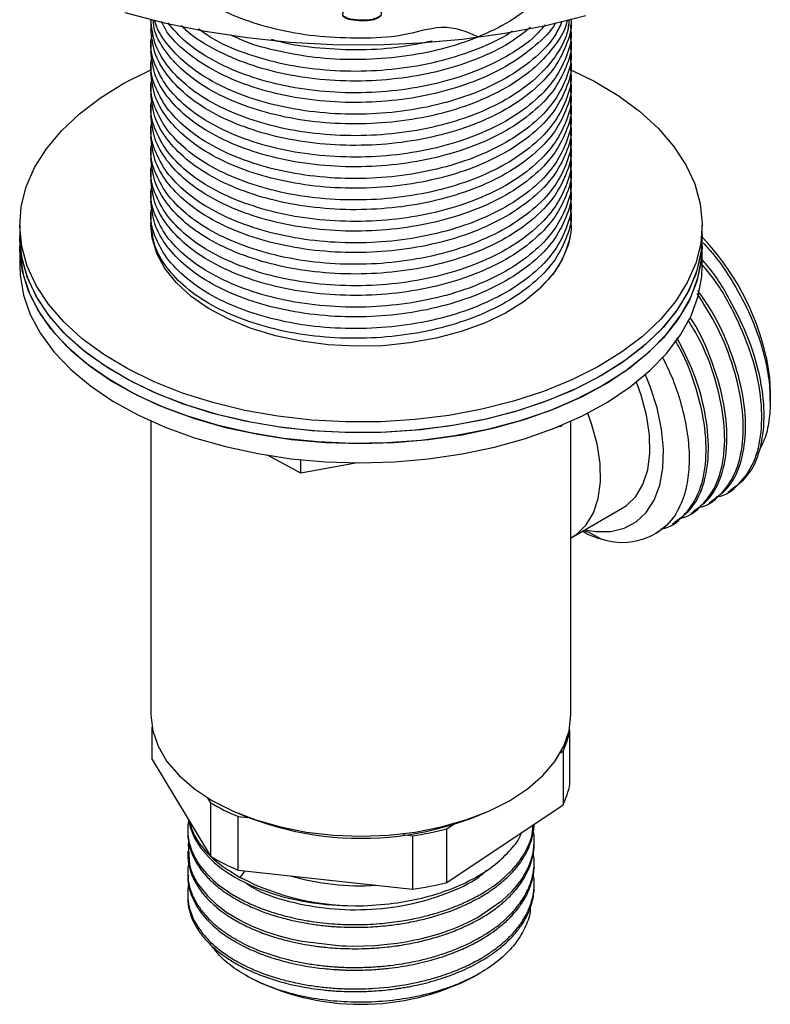
# Model space of a CAD drawing. Units: millimetres. Extents: x 18 to 549, y 30 to 587.
# Drawn here: x 164 to 221, y 357 to 432 of the extents above; entities that cross this region are included whole.
import ezdxf

# ---------------------------------------------------------------- set-up
doc = ezdxf.new("R2010")
doc.units = ezdxf.units.MM

msp = doc.modelspace()

# ---------------------------------------------------------------- linework, layer by layer
at = {"color": 7, "linetype": 'Continuous', "lineweight": 25}
for p, q in [((173.96, 432.477), (173.96, 431.737)), ((205.96, 430.92), (205.96, 431.66)), ((173.96, 430.844), (173.96, 430.104)), ((205.96, 429.287), (205.96, 430.027)), ((173.96, 429.211), (173.96, 428.471)), ((205.96, 427.654), (205.96, 428.394)), ((173.96, 427.578), (173.96, 426.838)), ((205.96, 426.021), (205.96, 426.761)), ((173.96, 425.944), (173.96, 425.205)), ((205.96, 424.388), (205.96, 425.128)), ((173.96, 424.311), (173.96, 423.571)), ((205.96, 422.755), (205.96, 423.495)), ((173.96, 422.678), (173.96, 421.938)), ((205.96, 421.122), (205.96, 421.862)), ((173.96, 421.045), (173.96, 420.305)), ((205.96, 419.489), (205.96, 420.229)), ((173.96, 419.412), (173.96, 418.672)), ((205.96, 417.856), (205.96, 418.596)), ((173.96, 417.779), (173.96, 417.039)), ((163.96, 416.835), (163.96, 416.019)), ((174.005, 416.413), (174.038, 416.6)), ((205.96, 416.835), (205.96, 416.963)), ((215.96, 416.019), (215.96, 416.835)), ((163.96, 416.019), (163.96, 415.202)), ((215.96, 415.202), (215.96, 416.019)), ((163.96, 415.202), (163.96, 413.733)), ((215.96, 413.733), (215.96, 415.202)), ((221.143, 403.399), (221.143, 404.055)), ((173.96, 401.902), (173.96, 379.52)), ((205.219, 401.503), (204.889, 401.444)), ((205.255, 401.595), (205.219, 401.503)), ((205.219, 401.503), (205.219, 401.58)), ((205.96, 379.52), (205.96, 401.902)), ((185.368, 397.948), (182.842, 399.297)), ((185.368, 397.948), (185.368, 398.959)), ((189.702, 398.724), (185.368, 397.948)), ((217.94, 396.516), (218.117, 396.618)), ((216.525, 395.7), (216.702, 395.802)), ((206.09, 393.082), (209.863, 395.26)), ((215.111, 394.883), (215.288, 394.986)), ((213.697, 394.067), (213.874, 394.169)), ((206.926, 393.565), (207.329, 393.449)), ((207.329, 393.449), (208.299, 392.921)), ((174.042, 376.13), (174.042, 378.582)), ((205.877, 378.337), (205.841, 378.396)), ((205.877, 374.254), (205.877, 378.337)), ((205.152, 376.623), (205.354, 376.758)), ((205.354, 376.758), (205.354, 372.675)), ((174.042, 376.13), (178.487, 368.754)), ((178.254, 373.223), (178.487, 372.837)), ((178.487, 372.837), (178.487, 368.754)), ((178.644, 372.989), (178.856, 372.867)), ((201.063, 372.867), (201.275, 372.989)), ((196.511, 366.765), (205.354, 372.675)), ((180.594, 371.786), (181.325, 371.705)), ((180.594, 367.703), (180.594, 371.786)), ((176.76, 370.766), (176.76, 370.562)), ((196.511, 370.848), (196.997, 371.173)), ((196.511, 366.765), (196.511, 370.848)), ((193.15, 370.4), (193.881, 370.32)), ((193.881, 370.32), (193.881, 366.237)), ((203.16, 369.746), (203.16, 369.95)), ((176.76, 369.133), (176.76, 368.929)), ((203.16, 368.112), (203.16, 368.317)), ((180.594, 367.703), (193.881, 366.237)), ((180.756, 367.144), (181.149, 367.642)), ((176.76, 367.5), (176.76, 367.296)), ((203.16, 366.479), (203.16, 366.684)), ((176.76, 365.867), (176.76, 365.663)), ((181.165, 359.694), (181.331, 359.598)), ((198.588, 359.598), (198.982, 359.825))]:
    msp.add_line(p, q, dxfattribs=at)
at = {"color": 7, "linetype": 'Continuous', "lineweight": 25, "flags": 128}
for points in [[(171.965, 433.033), (174.976, 432.245), (178.09, 431.604), (181.285, 431.114), (184.539, 430.777), (187.83, 430.597), (191.136, 430.574), (194.434, 430.709), (197.701, 431.001), (200.915, 431.447), (204.055, 432.045), (207.098, 432.791)], [(206.006, 428.645), (207.732, 427.791), (209.56, 426.697), (211.188, 425.502), (212.598, 424.217), (213.775, 422.857), (214.708, 421.436), (215.388, 419.967), (215.806, 418.465), (215.959, 416.948), (215.845, 415.428), (215.466, 413.924), (214.825, 412.449), (213.928, 411.02), (212.786, 409.65), (211.41, 408.353), (209.813, 407.144), (208.013, 406.034), (206.027, 405.035), (203.877, 404.157), (201.584, 403.41), (199.171, 402.8), (196.664, 402.334), (194.088, 402.016), (191.47, 401.851), (188.837, 401.84), (186.214, 401.983), (183.631, 402.277), (181.112, 402.722), (178.684, 403.311), (176.372, 404.039), (174.199, 404.898), (172.188, 405.88), (170.359, 406.974), (168.731, 408.169), (167.321, 409.454), (166.144, 410.814), (165.211, 412.235), (164.532, 413.704), (164.113, 415.206), (163.96, 416.723), (164.074, 418.242), (164.453, 419.747), (165.095, 421.222), (165.991, 422.651), (167.133, 424.021), (168.509, 425.318), (170.106, 426.527), (171.906, 427.637), (173.892, 428.636), (173.96, 428.666)], [(205.916, 416.157), (205.762, 415.389), (205.3, 414.211), (204.575, 413.077), (203.601, 412.008), (202.393, 411.022), (200.972, 410.135), (199.362, 409.362), (197.592, 408.718), (195.691, 408.212), (193.693, 407.854), (191.63, 407.649), (189.539, 407.602), (187.455, 407.713), (185.413, 407.98), (183.45, 408.398), (181.598, 408.961), (179.889, 409.658), (178.352, 410.478), (177.014, 411.407), (175.897, 412.429), (175.022, 413.527), (174.401, 414.68), (174.047, 415.871), (173.96, 416.835)], [(215.96, 416.019), (215.885, 414.879), (215.552, 413.371), (214.956, 411.89), (214.105, 410.451), (213.005, 409.07), (211.669, 407.759), (210.11, 406.534), (208.344, 405.406), (206.39, 404.386), (204.267, 403.486), (201.998, 402.715), (199.604, 402.08), (197.112, 401.589), (194.547, 401.245), (191.934, 401.053), (189.301, 401.014), (186.675, 401.13), (184.082, 401.398), (181.55, 401.816), (179.104, 402.38), (176.77, 403.084), (174.571, 403.921), (172.53, 404.882), (170.667, 405.957), (169.003, 407.135), (167.554, 408.405), (166.334, 409.752), (165.357, 411.164), (164.633, 412.626), (164.168, 414.123), (163.968, 415.639), (163.96, 416.019)], [(215.96, 416.019), (215.845, 414.612), (215.466, 413.107), (214.825, 411.633), (213.928, 410.203), (212.786, 408.833), (211.41, 407.537), (209.813, 406.327), (208.013, 405.218), (206.027, 404.219), (203.877, 403.341), (201.584, 402.593), (199.171, 401.983), (196.664, 401.517), (194.088, 401.2), (191.47, 401.035), (188.837, 401.023), (186.214, 401.166), (183.631, 401.461), (181.112, 401.905), (178.684, 402.494), (176.372, 403.222), (174.199, 404.082), (172.188, 405.063), (170.359, 406.157), (168.731, 407.353), (167.321, 408.637), (166.144, 409.997), (165.211, 411.419), (164.532, 412.888), (164.113, 414.389), (163.96, 415.907), (163.96, 416.019)], [(215.96, 415.202), (215.885, 414.063), (215.552, 412.554), (214.956, 411.073), (214.105, 409.635), (213.005, 408.253), (211.669, 406.943), (210.11, 405.717), (208.344, 404.589), (206.39, 403.57), (204.267, 402.67), (201.998, 401.899), (199.604, 401.264), (197.112, 400.772), (194.547, 400.428), (191.934, 400.236), (189.301, 400.198), (186.675, 400.313), (184.082, 400.581), (181.55, 401), (179.104, 401.564), (176.77, 402.268), (174.571, 403.104), (172.53, 404.065), (170.667, 405.14), (169.003, 406.319), (167.554, 407.588), (166.334, 408.936), (165.357, 410.348), (164.633, 411.81), (164.168, 413.306), (163.968, 414.822), (163.96, 415.202)], [(163.96, 415.202), (163.989, 414.49), (164.247, 412.976), (164.769, 411.486), (165.55, 410.034), (166.581, 408.635), (167.851, 407.303), (169.349, 406.053), (171.058, 404.896), (172.962, 403.845), (175.039, 402.91), (177.27, 402.102), (179.631, 401.428), (182.098, 400.896), (184.645, 400.51), (187.247, 400.275), (189.877, 400.193), (192.508, 400.265), (195.113, 400.491), (197.665, 400.867)], [(197.665, 400.867), (200.137, 401.391), (202.506, 402.056), (204.745, 402.856), (206.833, 403.783), (208.747, 404.827), (210.469, 405.978), (211.981, 407.223), (213.266, 408.55), (214.312, 409.945), (215.109, 411.394), (215.647, 412.883), (215.922, 414.395), (215.96, 415.202)], [(163.96, 413.733), (163.989, 413.02), (164.247, 411.507), (164.769, 410.016), (165.55, 408.564), (166.581, 407.165), (167.851, 405.833), (169.349, 404.583), (171.058, 403.426), (172.962, 402.375), (175.039, 401.441), (177.27, 400.632), (179.631, 399.958), (182.098, 399.426), (184.645, 399.04), (187.247, 398.805), (189.877, 398.723), (192.508, 398.795), (195.113, 399.021), (197.665, 399.397)], [(197.665, 399.397), (200.137, 399.921), (202.506, 400.586), (204.745, 401.386), (206.833, 402.313), (208.747, 403.357), (210.469, 404.508), (211.981, 405.753), (213.266, 407.08), (214.312, 408.475), (215.109, 409.925), (215.647, 411.413), (215.922, 412.925), (215.96, 413.733)], [(220.841, 406.789), (221.086, 405.213), (221.143, 404.055)], [(207.042, 393.631), (207.854, 393.488), (208.987, 393.487), (210.021, 393.735), (210.931, 394.227), (211.696, 394.951), (212.298, 395.891), (212.722, 397.024), (212.96, 398.324), (213.004, 399.76), (212.855, 401.298), (212.516, 402.903), (211.994, 404.537), (211.631, 405.44)], [(209.863, 395.26), (210.183, 395.469), (210.896, 396.168), (211.441, 397.084), (211.804, 398.192), (211.973, 399.463), (211.945, 400.86), (211.721, 402.348), (211.306, 403.884), (210.946, 404.872)], [(205.96, 393.01), (206.41, 393.292), (207.124, 393.99), (207.669, 394.906), (208.031, 396.014), (208.201, 397.285), (208.173, 398.683), (207.949, 400.17), (207.534, 401.706), (207.243, 402.519)], [(173.96, 379.52), (174.096, 378.314), (174.505, 377.129), (175.178, 375.985), (176.103, 374.901), (177.266, 373.897), (178.646, 372.988), (180.219, 372.192), (181.96, 371.52), (183.837, 370.986), (185.818, 370.598), (187.871, 370.362), (189.96, 370.283), (192.048, 370.362), (194.101, 370.598), (196.083, 370.986), (197.96, 371.52), (199.7, 372.192), (201.273, 372.988), (202.653, 373.897), (203.816, 374.901), (204.742, 375.985), (205.414, 377.129), (205.823, 378.314), (205.96, 379.52)], [(176.839, 371.465), (176.943, 370.973), (177.29, 370.131), (177.769, 369.375), (178.346, 368.702), (178.788, 368.282), (179.341, 367.834), (180.021, 367.366), (180.344, 367.17), (180.712, 366.963), (181.129, 366.748), (181.597, 366.528), (182.12, 366.307), (183.157, 365.932), (183.94, 365.699), (184.43, 365.572), (184.558, 365.541), (184.592, 365.533), (184.602, 365.531), (184.605, 365.53), (184.606, 365.53), (184.606, 365.53), (184.607, 365.53), (184.607, 365.53), (184.607, 365.53), (184.607, 365.53), (184.607, 365.53), (185.512, 365.34), (185.874, 365.275), (186.293, 365.21), (186.771, 365.145), (187.307, 365.085), (188.561, 364.998), (190.154, 364.987)], [(176.835, 369.853), (176.799, 369.699), (176.888, 368.11), (176.999, 367.738), (177.162, 367.329), (177.509, 366.69), (178.257, 365.733), (178.932, 365.096), (179.717, 364.504), (180.668, 363.925), (181.089, 363.706), (181.711, 363.416), (182.767, 363.002), (183.736, 362.694), (184.591, 362.471), (185.473, 362.285), (188.241, 361.951), (188.507, 361.938), (188.816, 361.926), (189.287, 361.917), (191.042, 361.968), (191.95, 362.048), (192.71, 362.143), (193.37, 362.248), (193.931, 362.354), (194.593, 362.499), (195.25, 362.667), (195.892, 362.855), (196.207, 362.956), (196.363, 363.009), (196.44, 363.035), (196.479, 363.049), (196.498, 363.056), (196.503, 363.057), (196.503, 363.057), (196.503, 363.057), (196.506, 363.058), (196.599, 363.091), (196.914, 363.208), (197.414, 363.408), (198.08, 363.706), (198.841, 364.096), (200.729, 365.383), (201.489, 366.107), (201.82, 366.486), (201.972, 366.679), (202.045, 366.776), (202.045, 366.776), (202.045, 366.777), (202.045, 366.777), (202.045, 366.777), (202.045, 366.777), (202.057, 366.793), (202.104, 366.859), (202.258, 367.084), (202.482, 367.455), (202.74, 367.976), (202.95, 368.55), (203.069, 369.028), (203.134, 369.461), (203.158, 369.846), (203.144, 370.335), (203.099, 370.646)]]:
    msp.add_lwpolyline(points, dxfattribs=at)
at = {"color": 7, "linetype": 'Continuous', "lineweight": 25}
for centre, radius, start, end in [((202.003, 402.574), 19.303, 12.61145, 43.83246), ((209.881, 397.616), 4.954, 251.38073, 324.55977), ((200.046, 379.391), 5.926, 333.61402, 349.74842), ((200.046, 375.309), 5.926, 333.61402, 349.74842), ((186.993, 387.256), 16.741, 239.46357, 247.52918), ((189.96, 393.941), 23.82, 242.21656, 297.78344), ((190.332, 394.807), 24.743, 278.24668, 284.46156), ((186.993, 383.173), 16.741, 239.46357, 247.52918), ((189.625, 384.234), 19.254, 242.57425, 271.57451), ((189.927, 385.77), 19.266, 253.83181, 273.57547), ((190.332, 390.724), 24.743, 278.24668, 284.46156), ((189.96, 376.094), 18.617, 242.38985, 297.61015)]:
    msp.add_arc(centre, radius, start, end, dxfattribs=at)
for points, knots in [([(198.884, 431.168), (198.017, 431.547), (196.421, 432.245), (193.071, 431.149), (189.968, 431.042), (186.815, 431.135), (183.797, 431.622), (181.014, 432.429), (178.572, 433.533), (176.57, 434.891), (175.083, 436.448), (174.165, 438.14), (173.857, 439.902), (174.167, 441.665), (175.081, 443.358), (176.571, 444.914), (178.574, 446.272), (181.012, 447.378), (183.798, 448.185), (186.819, 448.662), (189.959, 448.792), (193.102, 448.561), (196.123, 447.979), (198.905, 447.072), (201.347, 445.864), (203.349, 444.402), (204.836, 442.747), (205.754, 440.952), (206.063, 439.085), (205.753, 437.223), (204.838, 435.428), (203.348, 433.767), (201.346, 432.309), (198.907, 431.103), (196.121, 430.19), (193.1, 429.611), (189.961, 429.384), (186.813, 429.506), (183.811, 429.998), (181.524, 430.607), (180.412, 431.136), (180.086, 431.292)], [0, 0, 0, 0, 0.0308207, 0.0567215, 0.0824351, 0.1085173, 0.1344984, 0.1601681, 0.1862098, 0.2122515, 0.2379212, 0.2639023, 0.2899845, 0.3156981, 0.3415989, 0.3677014, 0.3935025, 0.4193036, 0.4454062, 0.471307, 0.4970206, 0.5231028, 0.5490839, 0.5747536, 0.6007953, 0.6268369, 0.6525067, 0.6784878, 0.70457, 0.7302836, 0.7561844, 0.7822869, 0.808088, 0.8338891, 0.8599916, 0.8858924, 0.911606, 0.9376882, 0.9636694, 0.9893391, 1, 1, 1, 1]), ([(191.514, 432.919), (191.51, 432.95), (191.5, 433.017), (191.429, 433.14), (191.31, 433.273), (191.125, 433.39), (190.722, 433.545), (190.07, 433.608), (189.418, 433.584), (189.012, 433.439), (188.823, 433.315), (188.67, 433.146), (188.581, 432.982), (188.562, 432.851), (188.583, 432.765), (188.64, 432.693), (188.816, 432.564), (189.287, 432.43), (190, 432.372), (190.727, 432.393), (191.206, 432.564), (191.422, 432.713), (191.504, 432.827), (191.511, 432.889), (191.514, 432.919)], [0, 0, 0, 0, 0.0145334, 0.0317593, 0.0636349, 0.0926463, 0.1263072, 0.2492625, 0.3720662, 0.4029239, 0.434745, 0.4692331, 0.5026997, 0.5178354, 0.5308939, 0.5441244, 0.5595046, 0.6286214, 0.7513074, 0.869613, 0.9370419, 0.9706426, 0.9861825, 1, 1, 1, 1]), ([(191.511, 432.959), (191.506, 432.989), (191.496, 433.054), (191.425, 433.172), (191.254, 433.355), (190.781, 433.554), (190.071, 433.618), (189.421, 433.597), (189.015, 433.457), (188.826, 433.339), (188.674, 433.177), (188.585, 433.02), (188.565, 432.894), (188.587, 432.811), (188.643, 432.741), (188.82, 432.616), (189.289, 432.485), (190, 432.428), (190.724, 432.448), (191.202, 432.615), (191.418, 432.76), (191.5, 432.87), (191.507, 432.931), (191.511, 432.959)], [0, 0, 0, 0, 0.014127, 0.030949, 0.062346, 0.124678, 0.248587, 0.372406, 0.403366, 0.435051, 0.46903, 0.501702, 0.516424, 0.529178, 0.542237, 0.557562, 0.627033, 0.750719, 0.870003, 0.937769, 0.971248, 0.986541, 1, 1, 1, 1]), ([(205.886, 432.099), (205.915, 431.95), (206.063, 431.188), (205.721, 429.796), (204.847, 428.003), (203.346, 426.341), (201.346, 424.884), (198.907, 423.677), (196.121, 422.765), (193.1, 422.186), (189.96, 421.957), (186.817, 422.083), (183.796, 422.562), (181.014, 423.371), (178.572, 424.475), (176.572, 425.832), (175.075, 427.39), (174.195, 429.08), (173.855, 430.414), (174.007, 431.15), (174.038, 431.298)], [0, 0, 0, 0, 0.01465, 0.074808, 0.135403, 0.196471, 0.256833, 0.317195, 0.378263, 0.438859, 0.499016, 0.560036, 0.62082, 0.680875, 0.7418, 0.802725, 0.86278, 0.923564, 0.984584, 1, 1, 1, 1]), ([(205.958, 432.553), (205.959, 432.55), (206.061, 431.934), (205.705, 430.689), (204.851, 428.896), (203.345, 427.234), (201.347, 425.777), (198.907, 424.57), (196.121, 423.658), (193.1, 423.079), (189.96, 422.851), (186.817, 422.976), (183.796, 423.455), (181.014, 424.264), (178.573, 425.368), (176.568, 426.725), (175.091, 428.282), (174.138, 429.971), (174.02, 431.149), (173.961, 431.737)], [0, 0, 0, 0, 0.000309, 0.062332, 0.124806, 0.187766, 0.25, 0.312233, 0.375194, 0.437668, 0.49969, 0.562602, 0.625269, 0.687186, 0.75, 0.812814, 0.87473, 0.937398, 1, 1, 1, 1]), ([(205.825, 432.473), (205.785, 432.129), (205.674, 431.165), (204.82, 429.637), (203.353, 427.974), (201.344, 426.517), (198.908, 425.31), (196.121, 424.398), (193.1, 423.819), (189.96, 423.59), (186.817, 423.716), (183.796, 424.195), (181.014, 425.004), (178.573, 426.108), (176.568, 427.465), (175.091, 429.022), (174.138, 430.711), (174.02, 431.889), (173.961, 432.477)], [0, 0, 0, 0, 0.035637, 0.09989, 0.164643, 0.228648, 0.292653, 0.357406, 0.421659, 0.485447, 0.550149, 0.614601, 0.67828, 0.742882, 0.807484, 0.871164, 0.935616, 1, 1, 1, 1]), ([(205.668, 432.426), (205.664, 432.397), (205.56, 431.75), (204.795, 430.532), (203.36, 428.867), (201.343, 427.41), (198.908, 426.203), (196.12, 425.291), (193.1, 424.712), (189.96, 424.484), (186.817, 424.609), (183.797, 425.088), (181.014, 425.897), (178.574, 427.001), (176.565, 428.358), (175.104, 429.917), (174.264, 431.31), (174.155, 432.183), (174.119, 432.468)], [0, 0, 0, 0, 0.003214, 0.071989, 0.1413, 0.20981, 0.27832, 0.347631, 0.416406, 0.484684, 0.553941, 0.62293, 0.691091, 0.76024, 0.82939, 0.897551, 0.96654, 1, 1, 1, 1]), ([(205.277, 432.339), (205.117, 431.987), (204.684, 431.031), (203.332, 429.61), (201.35, 428.149), (198.906, 426.944), (196.121, 426.031), (193.1, 425.452), (189.96, 425.224), (186.817, 425.349), (183.797, 425.828), (181.013, 426.637), (178.575, 427.741), (176.558, 429.098), (175.126, 430.659), (174.361, 431.799), (174.258, 432.413), (174.253, 432.441)], [0, 0, 0, 0, 0.042871, 0.116757, 0.189789, 0.262822, 0.336707, 0.410022, 0.482807, 0.556635, 0.630177, 0.702837, 0.776551, 0.850264, 0.922925, 0.996467, 1, 1, 1, 1]), ([(204.773, 432.243), (204.764, 432.225), (204.452, 431.607), (203.306, 430.509), (201.357, 429.041), (198.904, 427.837), (196.122, 426.924), (193.1, 426.345), (189.96, 426.117), (186.817, 426.243), (183.796, 426.721), (181.016, 427.53), (178.567, 428.633), (176.591, 429.995), (175.293, 431.257), (174.89, 432.078), (174.762, 432.339)], [0, 0, 0, 0, 0.002407, 0.083062, 0.162786, 0.24251, 0.323165, 0.403197, 0.482651, 0.563244, 0.643524, 0.722842, 0.803309, 0.883776, 0.963094, 1, 1, 1, 1]), ([(203.997, 432.095), (203.763, 431.815), (203.063, 430.978), (201.328, 429.788), (198.912, 428.575), (196.119, 427.664), (193.1, 427.085), (189.96, 426.857), (186.817, 426.982), (183.797, 427.461), (181.012, 428.27), (178.58, 429.376), (176.569, 430.707), (175.676, 431.741), (175.241, 432.243)], [0, 0, 0, 0, 0.043772, 0.13071, 0.217649, 0.305603, 0.392878, 0.479522, 0.567408, 0.654953, 0.741449, 0.829198, 0.916947, 1, 1, 1, 1]), ([(202.869, 431.88), (202.36, 431.48), (201.219, 430.584), (198.898, 429.474), (196.123, 428.556), (193.099, 427.978), (189.961, 427.75), (186.816, 427.875), (183.798, 428.355), (181.007, 429.161), (178.6, 430.276), (177.004, 431.261), (176.41, 431.908), (176.297, 432.032)], [0, 0, 0, 0, 0.079796, 0.178937, 0.279236, 0.37876, 0.477564, 0.577785, 0.677618, 0.776254, 0.876319, 0.976385, 1, 1, 1, 1]), ([(201.492, 431.617), (201.42, 431.564), (200.694, 431.025), (198.878, 430.225), (196.129, 429.293), (193.098, 428.719), (189.961, 428.489), (186.818, 428.616), (183.793, 429.092), (181.029, 429.91), (178.907, 430.814), (177.92, 431.527), (177.575, 431.776)], [0, 0, 0, 0, 0.012723, 0.127856, 0.244334, 0.359912, 0.474655, 0.591042, 0.706979, 0.821525, 0.937732, 1, 1, 1, 1]), ([(205.958, 430.92), (205.959, 430.917), (206.061, 430.301), (205.705, 429.056), (204.851, 427.263), (203.345, 425.601), (201.347, 424.144), (198.907, 422.937), (196.121, 422.025), (193.1, 421.446), (189.96, 421.217), (186.817, 421.343), (183.796, 421.822), (181.014, 422.631), (178.573, 423.735), (176.568, 425.092), (175.091, 426.649), (174.138, 428.338), (174.02, 429.516), (173.961, 430.104)], [0, 0, 0, 0, 0.000309, 0.062332, 0.124806, 0.187766, 0.25, 0.312233, 0.375194, 0.437668, 0.49969, 0.562602, 0.625269, 0.687186, 0.75, 0.812814, 0.87473, 0.937398, 1, 1, 1, 1]), ([(195.376, 430.85), (194.615, 430.687), (192.871, 430.312), (189.953, 430.125), (186.832, 430.263), (184.515, 430.567), (183.377, 430.912), (183.156, 430.979)], [0, 0, 0, 0, 0.191305, 0.438758, 0.689758, 0.939785, 1, 1, 1, 1]), ([(205.886, 430.466), (205.915, 430.317), (206.063, 429.555), (205.721, 428.163), (204.847, 426.37), (203.346, 424.708), (201.346, 423.251), (198.907, 422.044), (196.121, 421.132), (193.1, 420.553), (189.96, 420.324), (186.817, 420.45), (183.796, 420.929), (181.014, 421.738), (178.572, 422.842), (176.572, 424.199), (175.075, 425.757), (174.195, 427.447), (173.855, 428.781), (174.007, 429.516), (174.038, 429.665)], [0, 0, 0, 0, 0.01465, 0.074808, 0.135403, 0.196471, 0.256833, 0.317195, 0.378263, 0.438859, 0.499016, 0.560036, 0.62082, 0.680875, 0.7418, 0.802725, 0.86278, 0.923564, 0.984584, 1, 1, 1, 1]), ([(205.958, 429.287), (205.959, 429.284), (206.061, 428.668), (205.705, 427.423), (204.851, 425.63), (203.345, 423.968), (201.347, 422.511), (198.907, 421.304), (196.121, 420.392), (193.1, 419.813), (189.96, 419.584), (186.817, 419.71), (183.796, 420.189), (181.014, 420.998), (178.573, 422.102), (176.568, 423.459), (175.091, 425.016), (174.138, 426.705), (174.02, 427.882), (173.961, 428.471)], [0, 0, 0, 0, 0.000309, 0.062332, 0.124806, 0.187766, 0.25, 0.312233, 0.375194, 0.437668, 0.49969, 0.562602, 0.625269, 0.687186, 0.75, 0.812814, 0.87473, 0.937398, 1, 1, 1, 1]), ([(205.886, 428.833), (205.915, 428.684), (206.063, 427.922), (205.721, 426.53), (204.847, 424.737), (203.346, 423.075), (201.346, 421.618), (198.907, 420.411), (196.121, 419.499), (193.1, 418.92), (189.96, 418.691), (186.817, 418.817), (183.796, 419.296), (181.014, 420.105), (178.572, 421.208), (176.572, 422.566), (175.075, 424.123), (174.195, 425.814), (173.855, 427.148), (174.007, 427.883), (174.038, 428.032)], [0, 0, 0, 0, 0.0146499, 0.0748075, 0.1354032, 0.1964707, 0.2568331, 0.3171955, 0.378263, 0.4388586, 0.4990162, 0.5600362, 0.6208197, 0.6808747, 0.7417999, 0.8027251, 0.8627801, 0.9235636, 0.9845836, 1, 1, 1, 1]), ([(205.958, 427.654), (205.959, 427.651), (206.061, 427.035), (205.705, 425.79), (204.851, 423.997), (203.345, 422.335), (201.347, 420.878), (198.907, 419.671), (196.121, 418.759), (193.1, 418.18), (189.96, 417.951), (186.817, 418.077), (183.796, 418.556), (181.014, 419.365), (178.573, 420.468), (176.568, 421.826), (175.091, 423.383), (174.138, 425.072), (174.02, 426.249), (173.961, 426.838)], [0, 0, 0, 0, 0.000309, 0.062332, 0.124806, 0.187766, 0.25, 0.312233, 0.375194, 0.437668, 0.49969, 0.562602, 0.625269, 0.687186, 0.75, 0.812814, 0.87473, 0.937398, 1, 1, 1, 1]), ([(205.886, 427.2), (205.915, 427.051), (206.063, 426.288), (205.721, 424.897), (204.847, 423.104), (203.346, 421.442), (201.346, 419.984), (198.907, 418.778), (196.121, 417.865), (193.1, 417.287), (189.96, 417.058), (186.817, 417.184), (183.796, 417.662), (181.014, 418.472), (178.572, 419.575), (176.572, 420.933), (175.075, 422.49), (174.195, 424.181), (173.855, 425.515), (174.007, 426.25), (174.038, 426.399)], [0, 0, 0, 0, 0.01465, 0.074808, 0.135403, 0.196471, 0.256833, 0.317195, 0.378263, 0.438859, 0.499016, 0.560036, 0.62082, 0.680875, 0.7418, 0.802725, 0.86278, 0.923564, 0.984584, 1, 1, 1, 1]), ([(205.958, 426.021), (205.959, 426.018), (206.061, 425.402), (205.705, 424.156), (204.851, 422.364), (203.345, 420.702), (201.347, 419.244), (198.907, 418.038), (196.121, 417.125), (193.1, 416.547), (189.96, 416.318), (186.817, 416.444), (183.796, 416.922), (181.014, 417.732), (178.573, 418.835), (176.568, 420.193), (175.091, 421.75), (174.138, 423.439), (174.02, 424.616), (173.961, 425.205)], [0, 0, 0, 0, 0.000309, 0.062332, 0.124806, 0.187766, 0.25, 0.312233, 0.375194, 0.437668, 0.49969, 0.562602, 0.625269, 0.687186, 0.75, 0.812814, 0.87473, 0.937398, 1, 1, 1, 1]), ([(205.886, 425.567), (205.915, 425.417), (206.063, 424.655), (205.721, 423.264), (204.847, 421.471), (203.346, 419.809), (201.346, 418.351), (198.907, 417.145), (196.121, 416.232), (193.1, 415.654), (189.96, 415.425), (186.817, 415.551), (183.796, 416.029), (181.014, 416.839), (178.572, 417.942), (176.572, 419.3), (175.075, 420.857), (174.195, 422.548), (173.855, 423.881), (174.007, 424.617), (174.038, 424.766)], [0, 0, 0, 0, 0.01465, 0.074808, 0.135403, 0.196471, 0.256833, 0.317195, 0.378263, 0.438859, 0.499016, 0.560036, 0.62082, 0.680875, 0.7418, 0.802725, 0.86278, 0.923564, 0.984584, 1, 1, 1, 1]), ([(205.886, 423.934), (205.915, 423.784), (206.063, 423.022), (205.721, 421.631), (204.847, 419.838), (203.346, 418.176), (201.346, 416.718), (198.907, 415.512), (196.121, 414.599), (193.1, 414.02), (189.96, 413.792), (186.817, 413.918), (183.796, 414.396), (181.014, 415.205), (178.572, 416.309), (176.572, 417.667), (175.075, 419.224), (174.195, 420.915), (173.855, 422.248), (174.007, 422.984), (174.038, 423.133)], [0, 0, 0, 0, 0.01465, 0.074808, 0.135403, 0.196471, 0.256833, 0.317195, 0.378263, 0.438859, 0.499016, 0.560036, 0.62082, 0.680875, 0.7418, 0.802725, 0.86278, 0.923564, 0.984584, 1, 1, 1, 1]), ([(205.958, 424.388), (205.959, 424.385), (206.061, 423.769), (205.705, 422.523), (204.851, 420.731), (203.345, 419.069), (201.347, 417.611), (198.907, 416.405), (196.121, 415.492), (193.1, 414.914), (189.96, 414.685), (186.817, 414.811), (183.796, 415.289), (181.014, 416.099), (178.573, 417.202), (176.568, 418.56), (175.091, 420.117), (174.138, 421.806), (174.02, 422.983), (173.961, 423.572)], [0, 0, 0, 0, 0.000309, 0.062332, 0.124806, 0.187766, 0.25, 0.312233, 0.375194, 0.437668, 0.49969, 0.562602, 0.625269, 0.687186, 0.75, 0.812814, 0.87473, 0.937398, 1, 1, 1, 1]), ([(205.886, 422.301), (205.915, 422.151), (206.063, 421.389), (205.721, 419.998), (204.847, 418.204), (203.346, 416.543), (201.346, 415.085), (198.907, 413.879), (196.121, 412.966), (193.1, 412.387), (189.96, 412.159), (186.817, 412.285), (183.796, 412.763), (181.014, 413.572), (178.572, 414.676), (176.572, 416.034), (175.075, 417.591), (174.195, 419.281), (173.855, 420.615), (174.007, 421.351), (174.038, 421.499)], [0, 0, 0, 0, 0.01465, 0.074808, 0.135403, 0.196471, 0.256833, 0.317195, 0.378263, 0.438859, 0.499016, 0.560036, 0.62082, 0.680875, 0.7418, 0.802725, 0.86278, 0.923564, 0.984584, 1, 1, 1, 1]), ([(205.958, 422.755), (205.959, 422.752), (206.061, 422.135), (205.705, 420.89), (204.851, 419.098), (203.345, 417.436), (201.347, 415.978), (198.907, 414.772), (196.121, 413.859), (193.1, 413.28), (189.96, 413.052), (186.817, 413.178), (183.796, 413.656), (181.014, 414.465), (178.573, 415.569), (176.568, 416.927), (175.091, 418.484), (174.138, 420.173), (174.02, 421.35), (173.961, 421.938)], [0, 0, 0, 0, 0.000309, 0.062332, 0.124806, 0.187766, 0.25, 0.312233, 0.375194, 0.437668, 0.49969, 0.562602, 0.625269, 0.687186, 0.75, 0.812814, 0.87473, 0.937398, 1, 1, 1, 1]), ([(205.958, 421.122), (205.959, 421.119), (206.061, 420.502), (205.705, 419.257), (204.851, 417.465), (203.345, 415.803), (201.347, 414.345), (198.907, 413.139), (196.121, 412.226), (193.1, 411.647), (189.96, 411.419), (186.817, 411.545), (183.796, 412.023), (181.014, 412.832), (178.573, 413.936), (176.568, 415.294), (175.091, 416.851), (174.138, 418.54), (174.02, 419.717), (173.961, 420.305)], [0, 0, 0, 0, 0.000309, 0.062332, 0.124806, 0.187766, 0.25, 0.312233, 0.375194, 0.437668, 0.49969, 0.562602, 0.625269, 0.687186, 0.75, 0.812814, 0.87473, 0.937398, 1, 1, 1, 1]), ([(205.886, 420.667), (205.915, 420.518), (206.063, 419.756), (205.721, 418.364), (204.847, 416.571), (203.346, 414.91), (201.346, 413.452), (198.907, 412.246), (196.121, 411.333), (193.1, 410.754), (189.96, 410.526), (186.817, 410.652), (183.796, 411.13), (181.014, 411.939), (178.572, 413.043), (176.572, 414.401), (175.075, 415.958), (174.195, 417.648), (173.855, 418.982), (174.007, 419.718), (174.038, 419.866)], [0, 0, 0, 0, 0.01465, 0.074808, 0.135403, 0.196471, 0.256833, 0.317195, 0.378263, 0.438859, 0.499016, 0.560036, 0.62082, 0.680875, 0.7418, 0.802725, 0.86278, 0.923564, 0.984584, 1, 1, 1, 1]), ([(205.958, 419.489), (205.959, 419.486), (206.061, 418.869), (205.705, 417.624), (204.851, 415.831), (203.345, 414.17), (201.347, 412.712), (198.907, 411.506), (196.121, 410.593), (193.1, 410.014), (189.96, 409.786), (186.817, 409.912), (183.796, 410.39), (181.014, 411.199), (178.573, 412.303), (176.568, 413.661), (175.091, 415.218), (174.138, 416.907), (174.02, 418.084), (173.961, 418.672)], [0, 0, 0, 0, 0.000309, 0.062332, 0.124806, 0.187766, 0.25, 0.312233, 0.375194, 0.437668, 0.49969, 0.562602, 0.625269, 0.687186, 0.75, 0.812814, 0.87473, 0.937398, 1, 1, 1, 1]), ([(205.886, 419.034), (205.915, 418.885), (206.063, 418.123), (205.721, 416.731), (204.847, 414.938), (203.346, 413.277), (201.346, 411.819), (198.907, 410.613), (196.121, 409.7), (193.1, 409.121), (189.96, 408.893), (186.817, 409.019), (183.796, 409.497), (181.014, 410.306), (178.572, 411.41), (176.572, 412.768), (175.075, 414.325), (174.195, 416.015), (173.855, 417.349), (174.007, 418.085), (174.038, 418.233)], [0, 0, 0, 0, 0.01465, 0.074808, 0.135403, 0.196471, 0.256833, 0.317195, 0.378263, 0.438859, 0.499016, 0.560036, 0.62082, 0.680875, 0.7418, 0.802725, 0.86278, 0.923564, 0.984584, 1, 1, 1, 1]), ([(205.958, 417.856), (205.959, 417.852), (206.061, 417.236), (205.705, 415.991), (204.851, 414.198), (203.345, 412.537), (201.347, 411.079), (198.907, 409.873), (196.121, 408.96), (193.1, 408.381), (189.96, 408.153), (186.817, 408.279), (183.796, 408.757), (181.014, 409.566), (178.573, 410.67), (176.568, 412.028), (175.091, 413.585), (174.138, 415.274), (174.02, 416.451), (173.961, 417.039)], [0, 0, 0, 0, 0.000309, 0.062332, 0.124806, 0.187766, 0.25, 0.312233, 0.375194, 0.437668, 0.49969, 0.562602, 0.625269, 0.687186, 0.75, 0.812814, 0.87473, 0.937398, 1, 1, 1, 1]), ([(205.886, 417.401), (205.915, 417.252), (206.063, 416.49), (205.711, 415.102), (204.945, 413.423), (203.995, 412.455), (203.576, 412.028)], [0, 0, 0, 0, 0.0799011, 0.4080018, 0.7384915, 1, 1, 1, 1]), ([(216.044, 415.481), (216.311, 415.186), (217.043, 414.375), (218.093, 412.846), (219.16, 410.991), (220.013, 409.076), (220.641, 407.169), (221.035, 405.303), (221.184, 403.527), (221.076, 401.9), (220.799, 400.634), (220.472, 400.023), (220.352, 399.8)], [0, 0, 0, 0, 0.063791, 0.174867, 0.285936, 0.394724, 0.503108, 0.610918, 0.719765, 0.828611, 0.93747, 1, 1, 1, 1]), ([(218.096, 396.65), (218.569, 396.986), (219.556, 397.69), (220.434, 399.632), (220.782, 402.117), (220.493, 405.004), (219.609, 408.095), (218.141, 411.115), (216.863, 413.217), (216.042, 414.096), (215.96, 414.184)], [0, 0, 0, 0, 0.130183, 0.271818, 0.414783, 0.557612, 0.699356, 0.842831, 0.984305, 1, 1, 1, 1]), ([(217.045, 396.147), (217.068, 396.149), (217.764, 396.21), (218.803, 397.058), (219.981, 398.687), (220.546, 401.017), (220.499, 403.765), (219.84, 406.806), (218.58, 409.875), (217.241, 412.289), (216.248, 413.462), (215.972, 413.788)], [0, 0, 0, 0, 0.004547, 0.139808, 0.274684, 0.408801, 0.544399, 0.6781, 0.813557, 0.948075, 1, 1, 1, 1]), ([(216.682, 395.833), (217.154, 396.17), (218.142, 396.873), (219.02, 398.816), (219.367, 401.299), (219.083, 404.192), (218.178, 407.261), (216.996, 409.902), (215.986, 411.34), (215.631, 411.846)], [0, 0, 0, 0, 0.141388, 0.295212, 0.450482, 0.605603, 0.759547, 0.915371, 1, 1, 1, 1]), ([(215.631, 395.33), (215.654, 395.332), (216.349, 395.393), (217.388, 396.242), (218.567, 397.871), (219.132, 400.2), (219.088, 402.951), (218.416, 405.98), (217.251, 408.971), (216.107, 410.785), (215.572, 411.633)], [0, 0, 0, 0, 0.004877, 0.149962, 0.294635, 0.438493, 0.583941, 0.727353, 0.872649, 1, 1, 1, 1]), ([(214.217, 394.514), (214.239, 394.516), (214.935, 394.577), (215.974, 395.425), (217.152, 397.055), (217.717, 399.384), (217.676, 402.136), (216.992, 405.161), (216.034, 407.725), (215.161, 409.138), (214.888, 409.58)], [0, 0, 0, 0, 0.005195, 0.159728, 0.313822, 0.467049, 0.621969, 0.77472, 0.929478, 1, 1, 1, 1]), ([(215.268, 395.017), (215.74, 395.354), (216.727, 396.057), (217.606, 397.999), (217.952, 400.482), (217.673, 403.378), (216.75, 406.436), (215.817, 408.655), (215.106, 409.702), (215.035, 409.807)], [0, 0, 0, 0, 0.151577, 0.316486, 0.482945, 0.649245, 0.814283, 0.981336, 1, 1, 1, 1]), ([(212.803, 393.697), (212.825, 393.699), (213.521, 393.76), (214.56, 394.609), (215.738, 396.238), (216.302, 398.567), (216.264, 401.32), (215.57, 404.341), (214.737, 406.662), (214.021, 407.844), (213.895, 408.051)], [0, 0, 0, 0, 0.005398, 0.165964, 0.326073, 0.485281, 0.646249, 0.804963, 0.965762, 1, 1, 1, 1]), ([(213.853, 394.2), (214.326, 394.537), (215.313, 395.241), (216.191, 397.183), (216.541, 399.668), (216.244, 402.554), (215.43, 405.507), (214.475, 407.383), (214.029, 408.258)], [0, 0, 0, 0, 0.158128, 0.330166, 0.50382, 0.677308, 0.849479, 1, 1, 1, 1]), ([(213.917, 394.743), (214.173, 395.228), (214.642, 396.117), (214.965, 397.786), (215.024, 399.522), (214.817, 401.403), (214.359, 403.342), (213.74, 405.159), (213.183, 406.29), (212.941, 406.779)], [0, 0, 0, 0, 0.1720226, 0.3154956, 0.4631293, 0.6066023, 0.7493974, 0.8914826, 1, 1, 1, 1]), ([(212.439, 393.384), (212.919, 393.711), (213.468, 394.086), (213.866, 394.67), (213.917, 394.743)], [0, 0, 0, 0, 0.873446, 1, 1, 1, 1]), ([(206.846, 393.518), (206.964, 393.446), (207.458, 393.145), (207.936, 393.018), (208.299, 392.921)], [0, 0, 0, 0, 0.239466, 1, 1, 1, 1]), ([(176.839, 371.465), (176.815, 371.361), (176.761, 371.117), (176.753, 370.647), (176.799, 370.084), (176.932, 369.548), (177.079, 369.147), (177.217, 368.838), (177.386, 368.517), (177.843, 367.784), (178.609, 366.95), (179.714, 366.118), (180.666, 365.539), (181.737, 365.017), (182.815, 364.605), (183.767, 364.311), (184.577, 364.102), (185.429, 363.919), (186.336, 363.767), (187.272, 363.653), (188.403, 363.564), (189.831, 363.53), (191.48, 363.614), (193.008, 363.806), (194.243, 364.042), (195.353, 364.318), (196.344, 364.624), (197.341, 364.999), (198.271, 365.417), (199.149, 365.89), (199.866, 366.349), (200.508, 366.822), (201.1, 367.331), (201.606, 367.854), (201.947, 368.272), (202.2, 368.623), (202.457, 369.026), (202.73, 369.565), (203.023, 370.285), (203.048, 370.825), (203.063, 371.144)], [0, 0, 0, 0, 0.013503, 0.031512, 0.060073, 0.085649, 0.100811, 0.112523, 0.12654, 0.143718, 0.212242, 0.245947, 0.276992, 0.313359, 0.348161, 0.371056, 0.391879, 0.41249, 0.436751, 0.460018, 0.481314, 0.51872, 0.562105, 0.599036, 0.62951, 0.654026, 0.684253, 0.708526, 0.737486, 0.766621, 0.792337, 0.81201, 0.83906, 0.866111, 0.884093, 0.89458, 0.911726, 0.935531, 0.9619, 1, 1, 1, 1]), ([(176.884, 371.414), (176.891, 371.377), (176.921, 371.221), (177.011, 370.96), (177.176, 370.542), (177.474, 369.976), (177.914, 369.364), (178.439, 368.801), (179.256, 368.048), (180.114, 367.531), (180.756, 367.143)], [0, 0, 0, 0, 0.02229, 0.096642, 0.162605, 0.284876, 0.458914, 0.567244, 0.675574, 1, 1, 1, 1]), ([(176.768, 370.562), (176.77, 370.405), (176.775, 370.005), (176.925, 369.32), (177.202, 368.628), (177.563, 368.017), (177.927, 367.522), (178.296, 367.112), (178.657, 366.762), (179.011, 366.453), (179.455, 366.109), (179.898, 365.807), (180.316, 365.551), (180.684, 365.342), (181.099, 365.127), (181.565, 364.906), (182.214, 364.628), (182.986, 364.346), (183.798, 364.1), (184.445, 363.932), (185.183, 363.764), (186.105, 363.595), (187.022, 363.477), (187.687, 363.417), (188.028, 363.393), (188.489, 363.366), (189.286, 363.337), (190.534, 363.353), (191.888, 363.456), (193.184, 363.634), (194.351, 363.86), (196.016, 364.285), (197.683, 364.903), (199.19, 365.699), (200.024, 366.253), (200.586, 366.687), (200.977, 367.023), (201.352, 367.384), (201.737, 367.803), (202.166, 368.35), (202.602, 369.06), (202.922, 369.822), (203.087, 370.499), (203.147, 370.938), (203.152, 371.154), (203.153, 371.204)], [0, 0, 0, 0, 0.020556, 0.052234, 0.089817, 0.113157, 0.136498, 0.159838, 0.173398, 0.189442, 0.207971, 0.228984, 0.240719, 0.25353, 0.267418, 0.282383, 0.298424, 0.327576, 0.3502, 0.366292, 0.380021, 0.408754, 0.437486, 0.448982, 0.458036, 0.462689, 0.482833, 0.516366, 0.553521, 0.581732, 0.612689, 0.642144, 0.712577, 0.753213, 0.787366, 0.802642, 0.81985, 0.837059, 0.854267, 0.878092, 0.910477, 0.946247, 0.973627, 0.993878, 1, 1, 1, 1]), ([(190.154, 364.987), (191.023, 365.043), (192.63, 365.145), (194.868, 365.609), (196.836, 366.227), (198.588, 367.037), (200.095, 367.997), (201.264, 369.095), (201.964, 369.949), (202.153, 370.443), (202.182, 370.518)], [0, 0, 0, 0, 0.160764, 0.297309, 0.433842, 0.569799, 0.705756, 0.840829, 0.975891, 1, 1, 1, 1]), ([(176.776, 368.929), (176.777, 368.737), (176.778, 368.384), (176.882, 367.9), (177.004, 367.503), (177.131, 367.187), (177.301, 366.83), (177.543, 366.413), (177.905, 365.917), (178.307, 365.465), (178.76, 365.031), (179.289, 364.594), (179.98, 364.111), (180.887, 363.584), (181.799, 363.162), (182.616, 362.847), (183.226, 362.64), (183.855, 362.452), (184.593, 362.261), (185.439, 362.079), (186.415, 361.918), (187.33, 361.811), (188.218, 361.743), (189.092, 361.709), (190.082, 361.711), (191.062, 361.758), (191.904, 361.835), (192.487, 361.907), (193.021, 361.984), (193.588, 362.079), (194.265, 362.216), (194.93, 362.374), (195.684, 362.58), (196.586, 362.871), (197.671, 363.296), (198.702, 363.798), (199.514, 364.28), (200.089, 364.672), (200.536, 365.013), (200.946, 365.362), (201.323, 365.722), (201.713, 366.141), (202.074, 366.596), (202.425, 367.13), (202.733, 367.719), (202.964, 368.345), (203.096, 368.913), (203.147, 369.358), (203.163, 369.62), (203.159, 369.739), (203.159, 369.746)], [0, 0, 0, 0, 0.024962, 0.045715, 0.063115, 0.077162, 0.087857, 0.111029, 0.134201, 0.157373, 0.176748, 0.199636, 0.226036, 0.257218, 0.294917, 0.312294, 0.329672, 0.347049, 0.364426, 0.389008, 0.413061, 0.438537, 0.457018, 0.478176, 0.50201, 0.528629, 0.549082, 0.563368, 0.571484, 0.588602, 0.60572, 0.622838, 0.639956, 0.665206, 0.696379, 0.732888, 0.760529, 0.778514, 0.795619, 0.812724, 0.829829, 0.846934, 0.870631, 0.890679, 0.916191, 0.94515, 0.96827, 0.985547, 0.999228, 1, 1, 1, 1]), ([(176.827, 368.22), (176.814, 368.153), (176.759, 367.847), (176.745, 367.275), (176.833, 366.654), (176.986, 366.121), (177.183, 365.618), (177.515, 365.012), (177.968, 364.405), (178.425, 363.916), (178.816, 363.558), (179.161, 363.273), (179.497, 363.021), (179.853, 362.776), (180.227, 362.541), (180.71, 362.263), (181.213, 362.007), (181.759, 361.759), (182.268, 361.549), (183.435, 361.12), (184.692, 360.788), (185.952, 360.565), (186.5, 360.483), (187.054, 360.415), (187.614, 360.36), (188.1, 360.325), (188.595, 360.3), (189.184, 360.281), (190.031, 360.282), (191.062, 360.327), (192.121, 360.426), (193.058, 360.557), (193.798, 360.691), (194.402, 360.819), (194.933, 360.947), (195.454, 361.088), (195.965, 361.242), (196.328, 361.363), (196.739, 361.507), (197.135, 361.657), (197.677, 361.885), (198.217, 362.133), (198.741, 362.403), (199.206, 362.668), (199.58, 362.9), (199.913, 363.123), (200.208, 363.335), (200.468, 363.534), (200.858, 363.852), (201.297, 364.259), (201.71, 364.713), (201.938, 364.999), (202.047, 365.145), (202.119, 365.245), (202.241, 365.422), (202.445, 365.745), (202.706, 366.238), (202.922, 366.789), (203.062, 367.325), (203.135, 367.773), (203.161, 368.177), (203.165, 368.567), (203.117, 368.82), (203.092, 368.953)], [0, 0, 0, 0, 0.008256, 0.037755, 0.070094, 0.084607, 0.103948, 0.133323, 0.162396, 0.184778, 0.201204, 0.214151, 0.227097, 0.240044, 0.252991, 0.265937, 0.287821, 0.299963, 0.314526, 0.331512, 0.396558, 0.409591, 0.422625, 0.435658, 0.448691, 0.461725, 0.469352, 0.482836, 0.502176, 0.527371, 0.553338, 0.575176, 0.592883, 0.605834, 0.618785, 0.631735, 0.644686, 0.657636, 0.659974, 0.677059, 0.689504, 0.704932, 0.723345, 0.736437, 0.748653, 0.759995, 0.770461, 0.780052, 0.788768, 0.815481, 0.835187, 0.847884, 0.851603, 0.853568, 0.860277, 0.873472, 0.893152, 0.919314, 0.938196, 0.955374, 0.970847, 0.984616, 1, 1, 1, 1]), ([(176.818, 367.294), (176.797, 367.159), (176.756, 366.892), (176.836, 366.493), (176.914, 366.155), (177.014, 365.85), (177.161, 365.473), (177.441, 364.929), (177.875, 364.312), (178.394, 363.738), (178.938, 363.24), (179.563, 362.759), (180.24, 362.321), (180.923, 361.945), (181.583, 361.629), (182.319, 361.321), (183.067, 361.055), (183.801, 360.834), (185.079, 360.498), (186.444, 360.262), (187.728, 360.147), (188.139, 360.12), (188.32, 360.11), (188.384, 360.107), (188.388, 360.106), (188.389, 360.106), (188.403, 360.106), (188.536, 360.099), (188.954, 360.083), (189.798, 360.072), (190.907, 360.111), (192.031, 360.211), (192.982, 360.341), (193.837, 360.492), (194.681, 360.676), (195.538, 360.904), (196.245, 361.127), (196.914, 361.367), (197.695, 361.679), (198.612, 362.118), (199.471, 362.617), (200.228, 363.133), (200.959, 363.722), (201.501, 364.267), (201.855, 364.688), (202.005, 364.884), (202.148, 365.082), (202.353, 365.385), (202.665, 365.934), (202.934, 366.601), (203.089, 367.249), (203.155, 367.728), (203.153, 368.008), (203.152, 368.112)], [0, 0, 0, 0, 0.017484, 0.034702, 0.051921, 0.061727, 0.074967, 0.102068, 0.135209, 0.161046, 0.185775, 0.211087, 0.238448, 0.261155, 0.280934, 0.301895, 0.328362, 0.345573, 0.362784, 0.431501, 0.448711, 0.457317, 0.461621, 0.461889, 0.461957, 0.461961, 0.461963, 0.46296, 0.47163, 0.492377, 0.524127, 0.551777, 0.574211, 0.59423, 0.615906, 0.63872, 0.661534, 0.673275, 0.694706, 0.72899, 0.757426, 0.780772, 0.811509, 0.845734, 0.857148, 0.868474, 0.87181, 0.88316, 0.908055, 0.941798, 0.966079, 0.987285, 1, 1, 1, 1]), ([(181.199, 366.715), (181.409, 366.572), (182.297, 365.965), (184.471, 365.258), (187.511, 364.691), (190.76, 364.64), (193.957, 365.074), (196.819, 366.002), (198.726, 366.918), (199.405, 367.577), (199.516, 367.684)], [0, 0, 0, 0, 0.047834, 0.20234, 0.355074, 0.508957, 0.662817, 0.81557, 0.97007, 1, 1, 1, 1]), ([(176.825, 366.58), (176.819, 366.551), (176.785, 366.391), (176.762, 366.098), (176.756, 365.702), (176.792, 365.306), (176.876, 364.852), (177.019, 364.383), (177.246, 363.865), (177.56, 363.318), (177.975, 362.764), (178.418, 362.292), (178.817, 361.922), (179.204, 361.604), (179.632, 361.291), (180.088, 360.991), (180.634, 360.67), (181.368, 360.292), (182.362, 359.867), (183.477, 359.49), (184.505, 359.218), (185.286, 359.051), (185.906, 358.94), (186.45, 358.857), (187, 358.788), (187.556, 358.732), (188.037, 358.696), (188.472, 358.672), (188.906, 358.656), (189.469, 358.647), (190.179, 358.655), (191.65, 358.723), (193.065, 358.905), (194.33, 359.17), (194.865, 359.297), (195.39, 359.437), (195.906, 359.59), (196.273, 359.711), (196.687, 359.855), (197.332, 360.097), (198.311, 360.532), (199.295, 361.074), (200.075, 361.595), (200.603, 362.005), (200.99, 362.342), (201.292, 362.631), (201.573, 362.927), (201.832, 363.229), (201.995, 363.44), (202.101, 363.588), (202.204, 363.734), (202.363, 363.979), (202.558, 364.32), (202.751, 364.72), (202.926, 365.179), (203.055, 365.656), (203.131, 366.105), (203.16, 366.509), (203.164, 366.927), (203.121, 367.208), (203.097, 367.371)], [0, 0, 0, 0, 0.00359, 0.019758, 0.035926, 0.052094, 0.068261, 0.091787, 0.110413, 0.133611, 0.162251, 0.184108, 0.199179, 0.215336, 0.231494, 0.247651, 0.263808, 0.285927, 0.316426, 0.350052, 0.375725, 0.394739, 0.407663, 0.420587, 0.433511, 0.446435, 0.459359, 0.466849, 0.476358, 0.4892, 0.505377, 0.524888, 0.589803, 0.60281, 0.615817, 0.628824, 0.641831, 0.654838, 0.657226, 0.674351, 0.706407, 0.739786, 0.765045, 0.785731, 0.798669, 0.811606, 0.824544, 0.837481, 0.850419, 0.851072, 0.855791, 0.868521, 0.881096, 0.896941, 0.916054, 0.934988, 0.952169, 0.967598, 0.981275, 1, 1, 1, 1]), ([(176.775, 365.663), (176.773, 365.536), (176.762, 364.88), (177.061, 363.959), (177.66, 362.951), (178.186, 362.318), (178.726, 361.794), (179.253, 361.356), (179.925, 360.88), (180.809, 360.359), (181.714, 359.932), (182.524, 359.614), (183.131, 359.404), (183.758, 359.213), (184.332, 359.061), (184.892, 358.93), (185.483, 358.809), (186.231, 358.681), (186.943, 358.588), (187.578, 358.526), (188.097, 358.487), (188.665, 358.459), (189.282, 358.444), (190.103, 358.447), (191.01, 358.488), (191.877, 358.566), (192.406, 358.63), (192.676, 358.668), (192.859, 358.694), (193.118, 358.734), (193.526, 358.804), (194.061, 358.907), (194.732, 359.057), (195.399, 359.233), (196.037, 359.427), (196.628, 359.627), (197.273, 359.873), (198.209, 360.28), (198.995, 360.697), (199.601, 361.078), (199.834, 361.233), (200.172, 361.468), (200.616, 361.807), (201.148, 362.278), (201.564, 362.708), (201.897, 363.104), (202.22, 363.54), (202.594, 364.152), (202.899, 364.859), (203.076, 365.535), (203.149, 366.05), (203.157, 366.354), (203.16, 366.479)], [0, 0, 0, 0, 0.016497, 0.085084, 0.119837, 0.154591, 0.175639, 0.198548, 0.223316, 0.25462, 0.292151, 0.309532, 0.326914, 0.344295, 0.361677, 0.373304, 0.388614, 0.407606, 0.430279, 0.441819, 0.454489, 0.46829, 0.483222, 0.499285, 0.527722, 0.548786, 0.562472, 0.566549, 0.568781, 0.576022, 0.585778, 0.599242, 0.616413, 0.63729, 0.65152, 0.667785, 0.686084, 0.706418, 0.750818, 0.761318, 0.769661, 0.775849, 0.798674, 0.821499, 0.844324, 0.858707, 0.875051, 0.901946, 0.937407, 0.963146, 0.984745, 1, 1, 1, 1]), ([(202.852, 364.817), (202.853, 364.777), (202.863, 364.305), (202.537, 363.414), (201.847, 362.192), (200.791, 361.059), (199.432, 360.047), (197.811, 359.181), (195.972, 358.492), (193.977, 357.988), (191.871, 357.691), (189.723, 357.598), (187.595, 357.72), (185.546, 358.041), (183.635, 358.561), (181.91, 359.252), (180.44, 360.105), (179.301, 360.999), (178.816, 361.642), (178.606, 361.921)], [0, 0, 0, 0, 0.006012, 0.070494, 0.134414, 0.198333, 0.262179, 0.326025, 0.389236, 0.452445, 0.515569, 0.578693, 0.641278, 0.70386, 0.76626, 0.828661, 0.890621, 0.952578, 1, 1, 1, 1])]:
    msp.add_open_spline(points, degree=3, knots=knots, dxfattribs=at)

doc.saveas('drawing.dxf')
